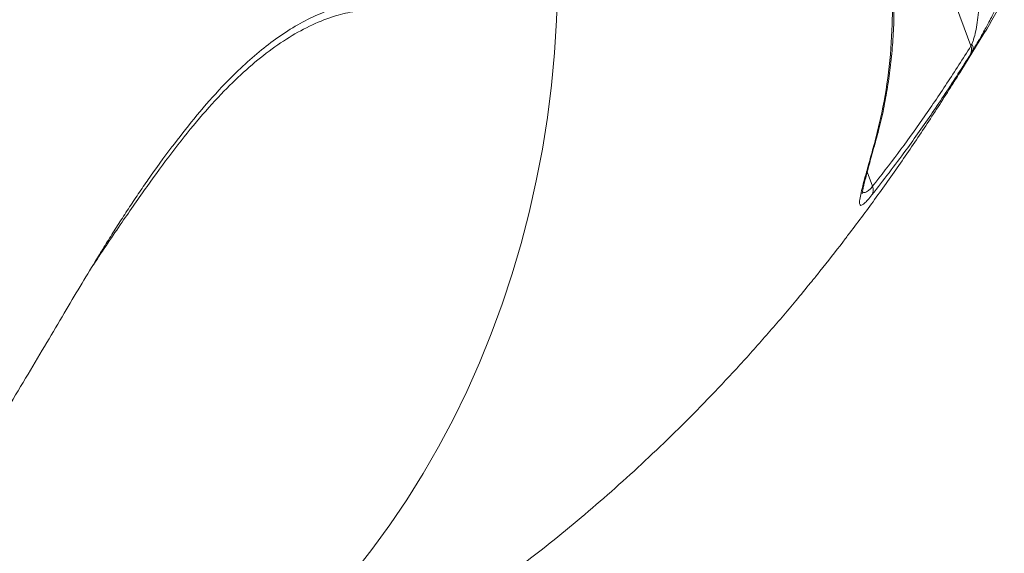
# Model space of a CAD drawing. Units: millimetres. Extents: x -7526 to 17695, y -6309 to 3621.
# Drawn here: x 16884 to 17185, y 1398 to 1561 of the extents above; entities that cross this region are included whole.
import ezdxf

# ---------------------------------------------------------------- set-up
doc = ezdxf.new("R2010")
doc.units = ezdxf.units.MM

msp = doc.modelspace()

# ---------------------------------------------------------------- linework, layer by layer
at = {"color": 8, "linetype": 'Continuous', "lineweight": 15}
for p, q in [((17158.93, 1596.47), (17174.82, 1552.96)), ((17144.8, 1510.06), (17143.18, 1514.51))]:
    msp.add_line(p, q, dxfattribs=at)
at = {"color": 7, "linetype": 'Continuous', "lineweight": 15}
for p, q in [((17171.74, 1545.29), (17178.83, 1556.76)), ((17174.82, 1552.96), (17175.11, 1553.53)), ((17175.37, 1551.53), (17174.74, 1550.5)), ((17145.53, 1523.84), (17145.57, 1523.97)), ((17145.53, 1523.84), (17145.53, 1523.84))]:
    msp.add_line(p, q, dxfattribs=at)
at = {"color": 8, "linetype": 'Continuous', "lineweight": 15, "flags": 128}
for points in [[(17048.55, 1570.87), (17048.23, 1560.86), (17047.6, 1550.9), (17046.67, 1540.98), (17045.42, 1531.13), (17043.87, 1521.35), (17042.01, 1511.66), (17039.85, 1502.06), (17037.4, 1492.58), (17034.64, 1483.23), (17031.6, 1474), (17028.26, 1464.93), (17024.64, 1456.01), (17020.74, 1447.26), (17016.57, 1438.69), (17012.12, 1430.31), (17007.41, 1422.14), (17002.44, 1414.17), (16997.22, 1406.43), (16991.75, 1398.91), (16986.04, 1391.64)], [(17146.01, 1524.78), (17145.91, 1524.49), (17145.53, 1523.84)], [(17146, 1524.76), (17145.91, 1524.49), (17145.53, 1523.84)], [(17146.05, 1524.92), (17145.95, 1524.62), (17145.57, 1523.97)]]:
    msp.add_lwpolyline(points, dxfattribs=at)
at = {"color": 7, "linetype": 'Continuous', "lineweight": 15}
for centre, radius, start, end in [((17064.65, 1627.37), 134.25, 328.2652, 333.7361), ((17172.08, 1551.82), 2.97, 333.6955, 22.6487), ((17173.38, 1552.29), 2.13, 339.2039, 35.5537), ((17141.48, 1508.99), 3.49, 332.7332, 17.7219)]:
    msp.add_arc(centre, radius, start, end, dxfattribs=at)
at = {"color": 8, "linetype": 'Continuous', "lineweight": 15}
msp.add_arc((17057.8, 1615.77), 133.98, 328.2617, 331.3508, dxfattribs=at)
at = {"color": 7, "linetype": 'Continuous', "lineweight": 15}
for points, knots in [([(16980.57, 1632.43), (16978.84, 1632.05), (16975.57, 1631.35), (16970.95, 1630.35), (16966.91, 1629.48), (16963.45, 1628.72), (16960.62, 1628.1), (16958.38, 1627.61), (16956.71, 1627.24), (16955.35, 1626.94), (16953.99, 1626.63), (16952.24, 1626.2), (16949.96, 1625.61), (16947.2, 1624.82), (16944.48, 1623.96), (16942.03, 1623.13), (16939.96, 1622.38), (16937.9, 1621.59), (16935.64, 1620.68), (16933.22, 1619.65), (16930.94, 1618.62), (16929.05, 1617.73), (16927.26, 1616.85), (16925.17, 1615.79), (16922.77, 1614.51), (16920.47, 1613.23), (16918.58, 1612.13), (16916.93, 1611.14), (16915.05, 1609.98), (16912.82, 1608.56), (16910.38, 1606.94), (16908.09, 1605.36), (16904.87, 1603.06), (16900.67, 1599.89), (16895.45, 1595.66), (16890.23, 1591.12), (16885.07, 1586.36), (16880.17, 1581.56), (16875.62, 1576.89), (16871.17, 1572.13), (16866.41, 1566.84), (16861.12, 1560.74), (16854.71, 1553.07), (16847.39, 1543.97), (16839.34, 1533.58), (16832.74, 1524.8), (16827.6, 1517.84), (16824, 1512.91), (16820.69, 1508.34), (16817.83, 1504.38), (16815.66, 1501.36), (16814.1, 1499.18), (16812.9, 1497.49), (16811.59, 1495.67), (16809.99, 1493.42), (16807.78, 1490.32), (16804.87, 1486.23), (16801.25, 1481.12), (16796.3, 1474.15), (16790.32, 1465.75), (16783.53, 1456.28), (16777.38, 1447.79), (16771.66, 1440.01), (16766.08, 1432.59), (16760.05, 1424.8), (16754.52, 1417.95), (16749.64, 1412.14), (16745.74, 1407.63), (16742.11, 1403.6), (16739.39, 1400.67), (16737.53, 1398.7), (16736.36, 1397.49), (16735.39, 1396.49), (16734.51, 1395.59), (16733.51, 1394.57), (16731.96, 1393.02), (16729.66, 1390.77), (16726.8, 1388.05), (16723.75, 1385.24), (16720.76, 1382.59), (16717.87, 1380.12), (16715.08, 1377.82), (16711.7, 1375.13), (16707.8, 1372.17), (16703.46, 1369.09), (16699.45, 1366.4), (16695.82, 1364.11), (16692.59, 1362.16), (16689.47, 1360.38), (16685.96, 1358.47), (16681.47, 1356.17), (16676.21, 1353.69), (16670.54, 1351.28), (16665.04, 1349.19), (16659.56, 1347.32), (16654.58, 1345.81), (16650.01, 1344.58), (16645.68, 1343.54), (16640.99, 1342.55), (16636.15, 1341.69), (16631.79, 1341.07), (16628.7, 1340.74), (16627.34, 1340.63), (16626.96, 1340.6)], [0, 0, 0, 0, 0.018021, 0.033987, 0.0479, 0.05976, 0.069563, 0.076904, 0.082418, 0.086277, 0.090168, 0.094519, 0.100927, 0.108224, 0.116445, 0.122601, 0.127938, 0.133166, 0.139333, 0.146445, 0.153109, 0.158246, 0.162235, 0.168216, 0.175987, 0.182708, 0.188034, 0.192369, 0.19715, 0.204655, 0.212204, 0.218961, 0.225372, 0.241699, 0.258071, 0.274763, 0.292209, 0.308876, 0.323821, 0.338436, 0.354903, 0.373266, 0.393551, 0.421648, 0.449051, 0.475713, 0.488036, 0.500151, 0.511203, 0.520431, 0.527847, 0.53203, 0.535395, 0.539358, 0.544387, 0.55048, 0.560069, 0.571488, 0.583944, 0.605245, 0.625303, 0.643934, 0.658813, 0.674409, 0.691118, 0.70893, 0.719388, 0.730132, 0.739729, 0.747584, 0.751006, 0.75395, 0.756415, 0.758404, 0.760557, 0.76405, 0.770155, 0.777877, 0.785494, 0.7928, 0.799806, 0.806519, 0.812945, 0.824002, 0.834119, 0.843181, 0.851706, 0.859011, 0.865264, 0.872866, 0.882594, 0.895194, 0.907747, 0.920053, 0.931468, 0.942804, 0.950871, 0.959716, 0.969336, 0.979642, 0.989016, 0.996915, 1, 1, 1, 1]), ([(17145.57, 1523.97), (17146.15, 1526.25), (17147.88, 1533.07), (17149.83, 1544.87), (17150.76, 1556.31), (17150.84, 1563.05), (17150.85, 1564.82)], [0, 0, 0, 0, 0.1746051, 0.5239681, 0.8750201, 1, 1, 1, 1]), ([(17146.03, 1524.92), (17146.24, 1525.64), (17147.05, 1528.51), (17148.18, 1533.66), (17149.41, 1540.35), (17150.34, 1547.18), (17150.98, 1554.13), (17151.32, 1560.51), (17151.33, 1564.6), (17151.33, 1566.3)], [0, 0, 0, 0, 0.055259, 0.219564, 0.384087, 0.549068, 0.714755, 0.881396, 1, 1, 1, 1]), ([(17175.11, 1553.53), (17175.24, 1553.85), (17175.45, 1554.34), (17175.86, 1555.63), (17176.34, 1557.57), (17176.84, 1560.33), (17177.21, 1563.35), (17177.31, 1565.31), (17177.36, 1566.3)], [0, 0, 0, 0, 0.070464, 0.109746, 0.267614, 0.478799, 0.737585, 1, 1, 1, 1]), ([(17183.68, 1567.06), (17183.21, 1566.02), (17182.27, 1563.96), (17180.49, 1560.5), (17178.63, 1557.1), (17176.85, 1554), (17175.83, 1552.3), (17175.37, 1551.53)], [0, 0, 0, 0, 0.237759, 0.474937, 0.682201, 0.855915, 1, 1, 1, 1]), ([(17144.8, 1510.06), (17147.38, 1513.37), (17152.53, 1520), (17160.1, 1530.53), (17167.55, 1541.46), (17172.4, 1549.13), (17174.82, 1552.96)], [0, 0, 0, 0, 0.2495828, 0.4991665, 0.7495831, 1, 1, 1, 1]), ([(17174.74, 1550.5), (17173.46, 1548.46), (17169.61, 1542.32), (17163.06, 1532.45), (17154.32, 1520), (17148.08, 1511.92), (17144.58, 1507.39)], [0, 0, 0, 0, 0.13239, 0.397192, 0.662241, 1, 1, 1, 1]), ([(17137.67, 1495.58), (17137.74, 1495.66), (17140.56, 1499.3), (17145.96, 1506.7), (17153.86, 1517.83), (17161.56, 1529.26), (17167.49, 1538.46), (17170.84, 1543.85), (17171.74, 1545.29)], [0, 0, 0, 0, 0.005447, 0.230298, 0.45708, 0.685687, 0.915978, 1, 1, 1, 1]), ([(16923.1, 1511.65), (16923.13, 1511.7), (16925.67, 1515.41), (16928.42, 1519.26), (16931.16, 1522.71), (16931.4, 1523.02)], [0, 0, 0, 0, 0.011158, 0.91148, 1, 1, 1, 1]), ([(17144.58, 1507.39), (17144.14, 1506.86), (17143.27, 1505.79), (17142.31, 1504.81), (17141.61, 1504.27), (17141.05, 1504.12), (17140.76, 1504.61), (17140.84, 1505.97), (17141.25, 1508.02), (17141.92, 1510.69), (17142.87, 1514.17), (17144.07, 1518.48), (17145.04, 1522.05), (17145.53, 1523.84)], [0, 0, 0, 0, 0.056792, 0.113673, 0.170011, 0.226411, 0.320281, 0.414346, 0.517759, 0.621569, 0.725213, 0.862581, 1, 1, 1, 1]), ([(17141.6, 1507.76), (17141.6, 1507.76), (17141.6, 1507.76), (17141.63, 1508.02), (17141.72, 1508.55), (17141.89, 1509.4), (17142.17, 1510.6), (17142.56, 1512.18), (17143.08, 1514.18), (17143.73, 1516.58), (17144.48, 1519.32), (17145.24, 1522.06), (17145.76, 1523.97), (17145.98, 1524.77)], [0, 0, 0, 0, 0.026455, 0.078278, 0.14087, 0.215247, 0.301478, 0.400928, 0.517782, 0.640028, 0.768184, 0.902589, 1, 1, 1, 1]), ([(16618.28, 1240.12), (16620.48, 1240.32), (16624.61, 1240.71), (16630.41, 1241.39), (16635.41, 1242.06), (16639.61, 1242.68), (16643.08, 1243.24), (16649.74, 1244.39), (16656.69, 1245.79), (16664.21, 1247.56), (16668.81, 1248.73), (16673.73, 1250.07), (16678.93, 1251.61), (16684.17, 1253.27), (16689.86, 1255.22), (16695.73, 1257.39), (16702.52, 1260.12), (16709.83, 1263.33), (16717.68, 1267.13), (16725.36, 1271.21), (16732.49, 1275.34), (16739.15, 1279.51), (16745.24, 1283.61), (16751.01, 1287.73), (16756.37, 1291.76), (16761.67, 1295.94), (16766.54, 1299.96), (16770.69, 1303.53), (16773.77, 1306.25), (16776.23, 1308.48), (16778.52, 1310.58), (16781.2, 1313.08), (16784.3, 1316.04), (16787.74, 1319.4), (16793.05, 1324.73), (16800.15, 1332.15), (16808.95, 1341.88), (16817.67, 1352.08), (16825.93, 1362.26), (16833.45, 1371.95), (16839.25, 1379.74), (16843.48, 1385.59), (16846.27, 1389.51), (16848.72, 1392.99), (16851.17, 1396.51), (16853.93, 1400.53), (16857.38, 1405.64), (16861.38, 1411.68), (16865.72, 1418.39), (16870.04, 1425.19), (16875.02, 1433.21), (16880.62, 1442.4), (16886.67, 1452.54), (16892.38, 1462.18), (16897.67, 1471.12), (16902.58, 1479.36), (16906.6, 1486.04), (16909.92, 1491.46), (16912.68, 1495.89), (16915.54, 1500.39), (16918.49, 1504.91), (16921.02, 1508.69), (16922.57, 1510.9), (16923.1, 1511.65)], [0, 0, 0, 0, 0.01598, 0.030015, 0.042111, 0.052276, 0.060513, 0.067343, 0.100643, 0.11115, 0.122411, 0.134471, 0.147335, 0.160937, 0.173373, 0.189879, 0.205187, 0.22478, 0.245715, 0.26609, 0.285484, 0.302971, 0.320803, 0.335419, 0.35071, 0.366705, 0.382138, 0.394721, 0.404422, 0.41036, 0.417237, 0.425523, 0.435207, 0.446266, 0.458019, 0.485841, 0.514934, 0.545003, 0.573921, 0.600399, 0.624619, 0.636761, 0.647125, 0.65575, 0.664317, 0.67488, 0.687409, 0.704465, 0.722207, 0.740076, 0.758107, 0.785802, 0.813883, 0.841071, 0.867055, 0.891612, 0.915214, 0.929173, 0.943813, 0.959097, 0.974989, 0.991451, 1, 1, 1, 1]), ([(17128.71, 1484.07), (17131.1, 1487.07), (17134.22, 1491), (17137, 1494.72), (17137.66, 1495.59)], [0, 0, 0, 0, 0.765099, 1, 1, 1, 1]), ([(17125.83, 1480.49), (17126.08, 1480.8), (17127.09, 1482.04), (17128.02, 1483.19), (17128.71, 1484.07)], [0, 0, 0, 0, 0.244623, 1, 1, 1, 1]), ([(17026.61, 1386.06), (17027.97, 1387.03), (17032.6, 1390.33), (17040.34, 1396.23), (17049.85, 1403.78), (17059.23, 1411.64), (17068.49, 1419.79), (17077.63, 1428.24), (17086.65, 1436.99), (17095.54, 1446.05), (17104.3, 1455.4), (17112.91, 1465.07), (17120.1, 1473.44), (17124.32, 1478.68), (17125.81, 1480.52)], [0, 0, 0, 0, 0.036267, 0.123842, 0.21214, 0.3012, 0.391057, 0.481746, 0.573295, 0.66573, 0.75907, 0.853329, 0.948512, 1, 1, 1, 1])]:
    msp.add_open_spline(points, degree=3, knots=knots, dxfattribs=at)
at = {"color": 8, "linetype": 'Continuous', "lineweight": 15}
for points, knots in [([(16931.4, 1523.02), (16933.7, 1525.99), (16938.53, 1532.24), (16945.26, 1539.83), (16951.6, 1546.21), (16957.3, 1551.27), (16963.13, 1555.74), (16969.08, 1559.54), (16975.16, 1562.62), (16981.18, 1564.92), (16987.14, 1566.34), (16993.01, 1567.06), (17002.8, 1567.49), (17010.61, 1567.56), (17016.49, 1567.62)], [0, 0, 0, 0, 0.08438, 0.177749, 0.246092, 0.314494, 0.382831, 0.453526, 0.524293, 0.594988, 0.662224, 0.729538, 0.796843, 1, 1, 1, 1]), ([(17015.6, 1564.75), (17011.98, 1564.71), (17006.35, 1564.66), (16998.72, 1564.58), (16992.71, 1564.36), (16986.68, 1563.69), (16980.29, 1562.22), (16973.55, 1559.58), (16966.49, 1555.76), (16959.49, 1550.91), (16952.55, 1545.1), (16945.44, 1538.13), (16938.15, 1529.9), (16930.61, 1520.43), (16923.07, 1510.15), (16915.1, 1498.64), (16909.46, 1490.25), (16906.26, 1485.43), (16906.07, 1485.14)], [0, 0, 0, 0, 0.097789, 0.151719, 0.205688, 0.25958, 0.313405, 0.377018, 0.440891, 0.504868, 0.568767, 0.6324, 0.702999, 0.773795, 0.84462, 0.915257, 0.994972, 1, 1, 1, 1]), ([(17141.7, 1508.45), (17141.73, 1508.39), (17141.84, 1508.14), (17142.24, 1508.09), (17142.82, 1508.23), (17143.53, 1508.73), (17144.18, 1509.34), (17144.64, 1509.87), (17144.8, 1510.06)], [0, 0, 0, 0, 0.068781, 0.303127, 0.542179, 0.718559, 0.899435, 1, 1, 1, 1])]:
    msp.add_open_spline(points, degree=3, knots=knots, dxfattribs=at)

doc.saveas('drawing.dxf')
